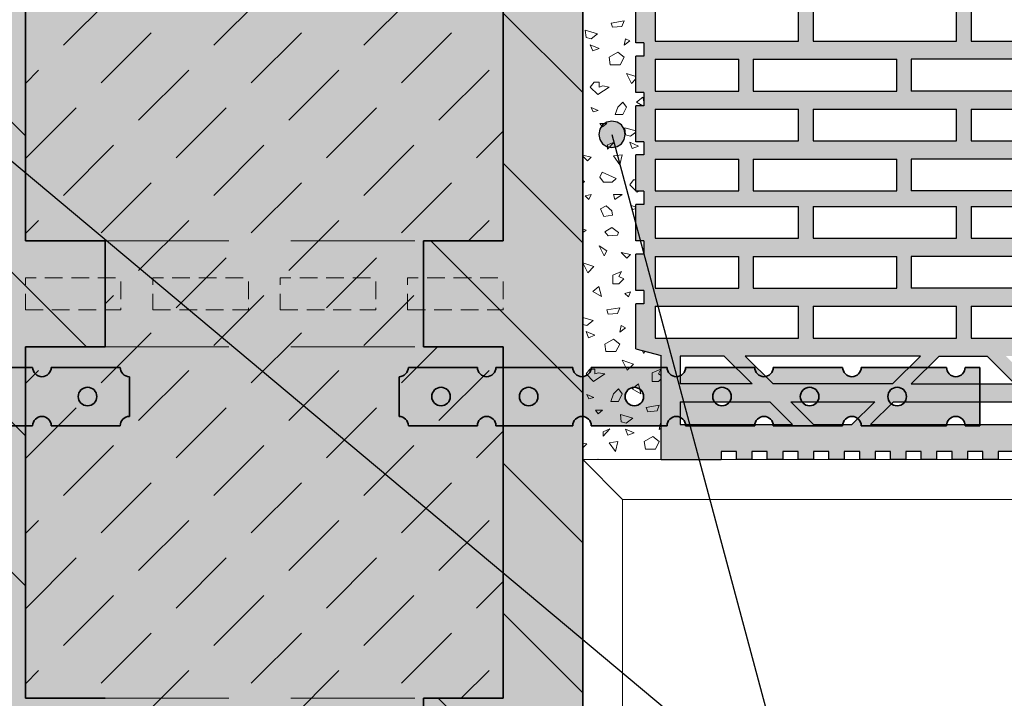
# Model space of a CAD drawing. Extents: x 25 to 254, y -291 to -9.
# Drawn here: x 104 to 141, y -170 to -144 of the extents above; entities that cross this region are included whole.
import ezdxf

# ---------------------------------------------------------------- set-up
doc = ezdxf.new("R2010")
doc.units = 0
doc.linetypes.add('DC_VERDECKT', pattern=[7, 4.669, -2.331])
doc.layers.add('Details 10', color=7, linetype='CONTINUOUS', lineweight=25)

# ---------------------------------------------------------------- blocks, each defined once
blk = doc.blocks.new('*U2')
at = {"layer": 'Details 10', "color": 7, "linetype": 'CONTINUOUS', "lineweight": 25}
for p, q in [((127, -144.79), (127, -143.423)), ((127.72, -143.53), (127.72, -144.73)), ((133.122, -144.73), (133.122, -143.53)), ((133.672, -143.53), (133.672, -144.73)), ((139.075, -144.73), (139.075, -143.53)), ((139.625, -143.53), (139.625, -144.73)), ((127.3, -144.79), (127, -144.79)), ((127.3, -144.79), (127.3, -145.29)), ((127.72, -144.73), (133.122, -144.73)), ((133.672, -144.73), (139.075, -144.73)), ((139.625, -144.73), (145.027, -144.73)), ((127, -146.66), (127, -145.29)), ((127.3, -145.29), (127, -145.29)), ((127.72, -145.41), (127.72, -146.61)), ((127.72, -145.41), (130.87, -145.41)), ((130.87, -146.61), (130.87, -145.41)), ((131.42, -145.41), (136.822, -145.41)), ((131.42, -145.41), (131.42, -146.61)), ((136.822, -146.61), (136.822, -145.41)), ((137.372, -145.41), (137.372, -146.61)), ((141.327, -145.41), (137.372, -145.41)), ((127.3, -146.66), (127, -146.66)), ((127.3, -146.66), (127.3, -147.16)), ((127.72, -146.61), (130.87, -146.61)), ((131.42, -146.61), (136.822, -146.61)), ((141.327, -146.61), (137.372, -146.61)), ((127, -148.518), (127, -147.16)), ((127.3, -147.16), (127, -147.16)), ((127.72, -147.29), (133.122, -147.29)), ((127.72, -147.29), (127.72, -148.49)), ((133.122, -148.49), (133.122, -147.29)), ((133.672, -147.29), (139.075, -147.29)), ((133.672, -147.29), (133.672, -148.49)), ((139.075, -148.49), (139.075, -147.29)), ((139.625, -147.29), (145.027, -147.29)), ((139.625, -147.29), (139.625, -148.49)), ((127.3, -148.518), (127, -148.518)), ((127.3, -148.518), (127.3, -149.018)), ((127.72, -148.49), (133.122, -148.49)), ((133.672, -148.49), (139.075, -148.49)), ((139.625, -148.49), (145.027, -148.49)), ((127, -150.388), (127, -149.018)), ((127.3, -149.018), (127, -149.018)), ((127.72, -149.17), (127.72, -150.37)), ((127.72, -149.17), (130.87, -149.17)), ((130.87, -150.37), (130.87, -149.17)), ((131.42, -149.17), (136.822, -149.17)), ((131.42, -149.17), (131.42, -150.37)), ((136.822, -150.37), (136.822, -149.17)), ((137.372, -149.17), (137.372, -150.37)), ((141.327, -149.17), (137.372, -149.17)), ((127.3, -150.388), (127, -150.388)), ((127.3, -150.388), (127.3, -150.888)), ((127.72, -150.37), (130.87, -150.37)), ((131.42, -150.37), (136.822, -150.37)), ((141.327, -150.37), (137.372, -150.37)), ((127, -152.255), (127, -150.888)), ((127.3, -150.888), (127, -150.888)), ((127.72, -150.96), (133.122, -150.96)), ((127.72, -150.96), (127.72, -152.16)), ((133.122, -152.16), (133.122, -150.96)), ((133.672, -150.96), (139.075, -150.96)), ((133.672, -150.96), (133.672, -152.16)), ((139.075, -152.16), (139.075, -150.96)), ((139.625, -150.96), (145.027, -150.96)), ((139.625, -150.96), (139.625, -152.16)), ((127.3, -152.255), (127, -152.255)), ((127.3, -152.255), (127.3, -152.755)), ((127.72, -152.16), (133.122, -152.16)), ((133.672, -152.16), (139.075, -152.16)), ((139.625, -152.16), (145.027, -152.16)), ((127, -154.125), (127, -152.755)), ((127.3, -152.755), (127, -152.755)), ((127.72, -152.84), (127.72, -154.04)), ((127.72, -152.84), (130.87, -152.84)), ((130.87, -154.04), (130.87, -152.84)), ((131.42, -152.84), (136.822, -152.84)), ((131.42, -152.84), (131.42, -154.04)), ((136.822, -154.04), (136.822, -152.84)), ((137.372, -152.84), (137.372, -154.04)), ((141.327, -152.84), (137.372, -152.84)), ((127.3, -154.125), (127, -154.125)), ((127.3, -154.125), (127.3, -154.625)), ((127.72, -154.04), (130.87, -154.04)), ((131.42, -154.04), (136.822, -154.04)), ((141.327, -154.04), (137.372, -154.04)), ((127, -156.323), (127, -154.625)), ((127.3, -154.625), (127, -154.625)), ((127.72, -154.72), (133.122, -154.72)), ((127.72, -154.72), (127.72, -155.92)), ((133.122, -155.92), (133.122, -154.72)), ((133.672, -154.72), (139.075, -154.72)), ((133.672, -154.72), (133.672, -155.92)), ((139.075, -155.92), (139.075, -154.72)), ((139.625, -154.72), (145.027, -154.72)), ((139.625, -154.72), (139.625, -155.92)), ((127.72, -155.92), (133.122, -155.92)), ((133.672, -155.92), (139.075, -155.92)), ((139.625, -155.92), (145.027, -155.92)), ((127, -156.323), (127.95, -156.578)), ((127.95, -160.5), (127.95, -156.578)), ((130.323, -156.6), (128.67, -156.6)), ((128.67, -156.6), (128.67, -157.65)), ((131.373, -157.65), (130.323, -156.6)), ((131.115, -156.6), (132.165, -157.65)), ((137.715, -156.6), (131.115, -156.6)), ((136.665, -157.65), (137.715, -156.6)), ((137.372, -157.65), (138.422, -156.6)), ((138.422, -156.6), (140.227, -156.6)), ((140.227, -156.6), (141.277, -157.65)), ((131.373, -157.65), (128.67, -157.65)), ((136.665, -157.65), (132.165, -157.65)), ((137.372, -157.65), (141.277, -157.65)), ((128.67, -158.32), (132.043, -158.32)), ((128.67, -158.32), (128.67, -159.18)), ((132.903, -159.18), (132.043, -158.32)), ((133.695, -159.18), (132.835, -158.32)), ((132.835, -158.32), (135.995, -158.32)), ((135.995, -158.32), (135.135, -159.18)), ((135.842, -159.18), (136.702, -158.32)), ((136.702, -158.32), (141.947, -158.32)), ((128.67, -159.18), (132.903, -159.18)), ((133.695, -159.18), (135.135, -159.18)), ((135.842, -159.18), (142.807, -159.18)), ((130.208, -160.2), (130.208, -160.5)), ((130.788, -160.2), (130.208, -160.2)), ((130.788, -160.5), (130.788, -160.2)), ((131.368, -160.2), (131.368, -160.5)), ((131.948, -160.2), (131.368, -160.2)), ((131.948, -160.5), (131.948, -160.2)), ((132.528, -160.2), (132.528, -160.5)), ((133.108, -160.2), (132.528, -160.2)), ((133.108, -160.5), (133.108, -160.2)), ((133.688, -160.2), (133.688, -160.5)), ((134.268, -160.2), (133.688, -160.2)), ((134.268, -160.5), (134.268, -160.2)), ((134.848, -160.2), (134.848, -160.5)), ((135.428, -160.2), (134.848, -160.2)), ((135.428, -160.5), (135.428, -160.2)), ((136.008, -160.2), (136.008, -160.5)), ((136.588, -160.2), (136.008, -160.2)), ((136.588, -160.5), (136.588, -160.2)), ((137.168, -160.2), (137.168, -160.5)), ((137.748, -160.2), (137.168, -160.2)), ((137.748, -160.5), (137.748, -160.2)), ((138.328, -160.2), (138.328, -160.5)), ((138.908, -160.2), (138.328, -160.2)), ((138.908, -160.5), (138.908, -160.2)), ((139.488, -160.2), (139.488, -160.5)), ((140.068, -160.2), (139.488, -160.2)), ((140.068, -160.5), (140.068, -160.2)), ((140.648, -160.2), (140.648, -160.5)), ((141.228, -160.2), (140.648, -160.2)), ((127.95, -160.5), (130.208, -160.5)), ((131.368, -160.5), (130.788, -160.5)), ((132.528, -160.5), (131.948, -160.5)), ((133.688, -160.5), (133.108, -160.5)), ((134.848, -160.5), (134.268, -160.5)), ((136.008, -160.5), (135.428, -160.5)), ((137.168, -160.5), (136.588, -160.5)), ((138.328, -160.5), (137.748, -160.5)), ((139.488, -160.5), (138.908, -160.5)), ((140.648, -160.5), (140.068, -160.5))]:
    blk.add_line(p, q, dxfattribs=at)
blk = doc.blocks.new('*U4')
at = {"layer": 'Details 10'}
blk.add_hatch(color=12, dxfattribs=at).paths.add_polyline_path([(126.598, -148.242), (126.56, -148.05), (126.452, -147.888), (126.289, -147.78), (126.098, -147.742), (125.907, -147.78), (125.745, -147.888), (125.636, -148.05), (125.598, -148.242), (125.636, -148.433), (125.745, -148.595), (125.907, -148.704), (126.098, -148.742), (126.289, -148.704), (126.452, -148.595), (126.56, -148.433)], flags=0)
at = {"layer": 'Details 10', "color": 12, "linetype": 'CONTINUOUS', "lineweight": 25}
blk.add_line((126.098, -148.242), (133, -174), dxfattribs=at)
at = {"layer": 'Details 10', "color": 12, "linetype": 'CONTINUOUS', "lineweight": 25, "flags": 128}
blk.add_lwpolyline([(126.598, -148.242), (126.56, -148.05), (126.452, -147.888), (126.289, -147.78), (126.098, -147.742), (125.907, -147.78), (125.745, -147.888), (125.636, -148.05), (125.598, -148.242), (125.636, -148.433), (125.745, -148.595), (125.907, -148.704), (126.098, -148.742), (126.289, -148.704), (126.452, -148.595), (126.56, -148.433), (126.598, -148.242)], dxfattribs=at)
blk = doc.blocks.new('*U5')
at = {"layer": 'Details 10', "color": 12, "linetype": 'CONTINUOUS', "lineweight": 25}
blk.add_line((100.332, -146.604), (133, -174), dxfattribs=at)
blk = doc.blocks.new('*U9')
at = {"layer": 'Details 10', "color": 7, "linetype": 'CONTINUOUS', "lineweight": 35}
for p, q in [((86.05, -157.025), (86.599, -157.025)), ((86.05, -157.025), (86.05, -159.225)), ((87.299, -157.025), (90.513, -157.025)), ((91.213, -157.025), (93.827, -157.025)), ((94.527, -157.025), (97.127, -157.025)), ((97.827, -157.025), (100.681, -157.025)), ((101.381, -157.025), (104.273, -157.025)), ((104.973, -157.025), (107.573, -157.025)), ((107.923, -157.375), (107.923, -158.875)), ((86.05, -159.225), (86.599, -159.225)), ((87.299, -159.225), (90.513, -159.225)), ((91.213, -159.225), (93.827, -159.225)), ((94.527, -159.225), (97.127, -159.225)), ((97.827, -159.225), (100.681, -159.225)), ((101.381, -159.225), (104.273, -159.225)), ((104.973, -159.225), (107.573, -159.225))]:
    blk.add_line(p, q, dxfattribs=at)
for centre in [(89.159, -158.125), (92.459, -158.125), (95.759, -158.125), (99.059, -158.125), (103.042, -158.125), (106.342, -158.125)]:
    blk.add_circle(centre, 0.35, dxfattribs=at)
for centre, start, end in [((86.949, -157.025), 180, 0), ((90.863, -157.025), 180, 0), ((94.177, -157.025), 180, 0), ((97.477, -157.025), 180, 0), ((101.031, -157.025), 180, 0), ((104.623, -157.025), 180, 0), ((107.923, -157.025), 180, 270), ((86.949, -159.225), 0, 180), ((90.863, -159.225), 0, 180), ((94.177, -159.225), 0, 180), ((97.477, -159.225), 0, 180), ((101.031, -159.225), 0, 180), ((104.623, -159.225), 0, 180), ((107.923, -159.225), 90, 180)]:
    blk.add_arc(centre, 0.35, start, end, dxfattribs=at)
blk = doc.blocks.new('*U13')
at = {"layer": 'Details 10', "color": 7, "linetype": 'CONTINUOUS', "lineweight": 35}
for p, q in [((118.427, -157.025), (121.027, -157.025)), ((121.727, -157.025), (124.619, -157.025)), ((125.319, -157.025), (128.173, -157.025)), ((128.873, -157.025), (131.473, -157.025)), ((132.173, -157.025), (134.787, -157.025)), ((135.487, -157.025), (138.701, -157.025)), ((139.401, -157.025), (139.95, -157.025)), ((139.95, -159.225), (139.95, -157.025)), ((118.077, -158.875), (118.077, -157.375)), ((118.427, -159.225), (121.027, -159.225)), ((121.727, -159.225), (124.619, -159.225)), ((125.319, -159.225), (128.173, -159.225)), ((128.873, -159.225), (131.473, -159.225)), ((132.173, -159.225), (134.787, -159.225)), ((135.487, -159.225), (138.701, -159.225)), ((139.401, -159.225), (139.95, -159.225))]:
    blk.add_line(p, q, dxfattribs=at)
for centre in [(119.658, -158.125), (122.958, -158.125), (126.941, -158.125), (130.241, -158.125), (133.541, -158.125), (136.841, -158.125)]:
    blk.add_circle(centre, 0.35, dxfattribs=at)
for centre, start, end in [((118.077, -157.025), 270, 0), ((121.377, -157.025), 180, 0), ((124.969, -157.025), 180, 0), ((128.523, -157.025), 180, 0), ((131.823, -157.025), 180, 0), ((135.137, -157.025), 180, 0), ((139.051, -157.025), 180, 0), ((118.077, -159.225), 0, 90), ((121.377, -159.225), 0, 180), ((124.969, -159.225), 0, 180), ((128.523, -159.225), 0, 180), ((131.823, -159.225), 0, 180), ((135.137, -159.225), 0, 180), ((139.051, -159.225), 0, 180)]:
    blk.add_arc(centre, 0.35, start, end, dxfattribs=at)

msp = doc.modelspace()

# ---------------------------------------------------------------- hatches: boundary and pattern name
at = {"layer": 'Details 10'}
h = msp.add_hatch(color=30, dxfattribs=at)
h.paths.add_polyline_path([(127.95, -124), (127.95, -127.924), (127, -128.178), (127, -129.86), (127.3, -129.86), (127.3, -130.36), (127, -130.36), (127, -131.73), (127.3, -131.73), (127.3, -132.23), (127, -132.23), (127, -133.588), (127.3, -133.588), (127.3, -134.088), (127, -134.088), (127, -135.458), (127.3, -135.458), (127.3, -135.958), (127, -135.958), (127, -137.325), (127.3, -137.325), (127.3, -137.825), (127, -137.825), (127, -139.195), (127.3, -139.195), (127.3, -139.695), (127, -139.695), (127, -141.053), (127.3, -141.053), (127.3, -141.553), (127, -141.553), (127, -142.923), (127.3, -142.923), (127.3, -143.423), (127, -143.423), (127, -144.79), (127.3, -144.79), (127.3, -145.29), (127, -145.29), (127, -146.66), (127.3, -146.66), (127.3, -147.16), (127, -147.16), (127, -148.518), (127.3, -148.518), (127.3, -149.018), (127, -149.018), (127, -150.388), (127.3, -150.388), (127.3, -150.888), (127, -150.888), (127, -152.255), (127.3, -152.255), (127.3, -152.755), (127, -152.755), (127, -154.125), (127.3, -154.125), (127.3, -154.625), (127, -154.625), (127, -156.323), (127.95, -156.578), (127.95, -160.5), (130.208, -160.5), (130.208, -160.2), (130.788, -160.2), (130.788, -160.5), (131.368, -160.5), (131.368, -160.2), (131.948, -160.2), (131.948, -160.5), (132.528, -160.5), (132.528, -160.2), (133.108, -160.2), (133.108, -160.5), (133.688, -160.5), (133.688, -160.2), (134.268, -160.2), (134.268, -160.5), (134.848, -160.5), (134.848, -160.2), (135.428, -160.2), (135.428, -160.5), (136.008, -160.5), (136.008, -160.2), (136.588, -160.2), (136.588, -160.5), (137.168, -160.5), (137.168, -160.2), (137.748, -160.2), (137.748, -160.5), (138.328, -160.5), (138.328, -160.2), (138.908, -160.2), (138.908, -160.5), (139.488, -160.5), (139.488, -160.2), (140.068, -160.2), (140.068, -160.5), (140.648, -160.5), (140.648, -160.2), (141.228, -160.2), (141.228, -160.5), (141.808, -160.5), (141.808, -160.2), (142.388, -160.2), (142.388, -160.5), (142.968, -160.5), (142.968, -160.2), (143.548, -160.2), (143.548, -160.5), (144.128, -160.5), (144.128, -160.2), (144.708, -160.2), (144.708, -160.5), (145.288, -160.5), (145.288, -160.2), (145.868, -160.2), (145.868, -160.5), (146.448, -160.5), (146.448, -160.2), (147.028, -160.2), (147.028, -160.5), (147.608, -160.5), (147.608, -160.2), (148.188, -160.2), (148.188, -160.5), (148.768, -160.5), (148.768, -160.2), (149.348, -160.2), (149.348, -160.5), (149.928, -160.5), (149.928, -160.2), (150.508, -160.2), (150.508, -160.5), (152.65, -160.5), (152.65, -157.429), (151.7, -157.173), (151.7, -154.625), (151.4, -154.625), (151.4, -154.125), (151.7, -154.125), (151.7, -152.755), (151.4, -152.755), (151.4, -152.255), (151.7, -152.255), (151.7, -150.888), (151.4, -150.888), (151.4, -150.388), (151.7, -150.388), (151.7, -149.018), (151.4, -149.018), (151.4, -148.518), (151.7, -148.518), (151.7, -147.16), (151.4, -147.16), (151.4, -146.66), (151.7, -146.66), (151.7, -145.29), (151.4, -145.29), (151.4, -144.79), (151.7, -144.79), (151.7, -143.423), (151.4, -143.423), (151.4, -142.923), (151.7, -142.923), (151.7, -141.553), (151.4, -141.553), (151.4, -141.053), (151.7, -141.053), (151.7, -139.695), (151.4, -139.695), (151.4, -139.195), (151.7, -139.195), (151.7, -137.825), (151.4, -137.825), (151.4, -137.325), (151.7, -137.325), (151.7, -135.958), (151.4, -135.958), (151.4, -135.458), (151.7, -135.458), (151.7, -134.088), (151.4, -134.088), (151.4, -133.588), (151.7, -133.588), (151.7, -132.23), (151.4, -132.23), (151.4, -131.73), (151.7, -131.73), (151.7, -130.36), (151.4, -130.36), (151.4, -129.86), (151.7, -129.86), (151.7, -127.329), (152.65, -127.074), (152.65, -124), (150.508, -124), (150.508, -124.3), (149.928, -124.3), (149.928, -124), (149.348, -124), (149.348, -124.3), (148.768, -124.3), (148.768, -124), (148.188, -124), (148.188, -124.3), (147.608, -124.3), (147.608, -124), (147.028, -124), (147.028, -124.3), (146.448, -124.3), (146.448, -124), (145.868, -124), (145.868, -124.3), (145.288, -124.3), (145.288, -124), (144.708, -124), (144.708, -124.3), (144.128, -124.3), (144.128, -124), (143.548, -124), (143.548, -124.3), (142.968, -124.3), (142.968, -124), (142.388, -124), (142.388, -124.3), (141.808, -124.3), (141.808, -124), (141.228, -124), (141.228, -124.3), (140.648, -124.3), (140.648, -124), (140.068, -124), (140.068, -124.3), (139.488, -124.3), (139.488, -124), (138.908, -124), (138.908, -124.3), (138.328, -124.3), (138.328, -124), (137.748, -124), (137.748, -124.3), (137.168, -124.3), (137.168, -124), (136.588, -124), (136.588, -124.3), (136.008, -124.3), (136.008, -124), (135.428, -124), (135.428, -124.3), (134.848, -124.3), (134.848, -124), (134.268, -124), (134.268, -124.3), (133.688, -124.3), (133.688, -124), (133.108, -124), (133.108, -124.3), (132.528, -124.3), (132.528, -124), (131.948, -124), (131.948, -124.3), (131.368, -124.3), (131.368, -124), (130.788, -124), (130.788, -124.3), (130.208, -124.3), (130.208, -124)], flags=0)
h.paths.add_polyline_path([(147.83, -141.65), (150.98, -141.65), (150.98, -142.85), (147.83, -142.85)], flags=16)
h.paths.add_polyline_path([(146.607, -158.32), (150.98, -158.32), (150.98, -159.18), (145.747, -159.18)], flags=16)
h.paths.add_polyline_path([(150.98, -125.32), (150.98, -126.18), (146.607, -126.18), (145.747, -125.32)], flags=16)
h.paths.add_polyline_path([(150.98, -132.34), (150.98, -133.54), (145.577, -133.54), (145.577, -132.34)], flags=16)
h.paths.add_polyline_path([(150.98, -156.6), (150.98, -157.65), (147.277, -157.65), (148.327, -156.6)], flags=16)
h.paths.add_polyline_path([(145.577, -154.72), (150.98, -154.72), (150.98, -155.92), (145.577, -155.92)], flags=16)
h.paths.add_polyline_path([(147.83, -152.84), (150.98, -152.84), (150.98, -154.04), (147.83, -154.04)], flags=16)
h.paths.add_polyline_path([(145.577, -150.96), (150.98, -150.96), (150.98, -152.16), (145.577, -152.16)], flags=16)
h.paths.add_polyline_path([(145.577, -147.29), (150.98, -147.29), (150.98, -148.49), (145.577, -148.49)], flags=16)
h.paths.add_polyline_path([(147.83, -145.41), (150.98, -145.41), (150.98, -146.61), (147.83, -146.61)], flags=16)
h.paths.add_polyline_path([(145.577, -143.53), (150.98, -143.53), (150.98, -144.73), (145.577, -144.73)], flags=16)
h.paths.add_polyline_path([(147.83, -149.17), (150.98, -149.17), (150.98, -150.37), (147.83, -150.37)], flags=16)
h.paths.add_polyline_path([(145.577, -136.01), (150.98, -136.01), (150.98, -137.21), (145.577, -137.21)], flags=16)
h.paths.add_polyline_path([(147.83, -137.89), (150.98, -137.89), (150.98, -139.09), (147.83, -139.09)], flags=16)
h.paths.add_polyline_path([(145.577, -139.77), (150.98, -139.77), (150.98, -140.97), (145.577, -140.97)], flags=16)
h.paths.add_polyline_path([(147.83, -134.13), (150.98, -134.13), (150.98, -135.33), (147.83, -135.33)], flags=16)
h.paths.add_polyline_path([(147.277, -126.85), (150.98, -126.85), (150.98, -127.9), (148.327, -127.9)], flags=16)
h.paths.add_polyline_path([(145.577, -128.58), (150.98, -128.58), (150.98, -129.78), (145.577, -129.78)], flags=16)
h.paths.add_polyline_path([(147.83, -130.46), (150.98, -130.46), (150.98, -131.66), (147.83, -131.66)], flags=16)
h.paths.add_polyline_path([(146.485, -126.85), (147.535, -127.9), (140.935, -127.9), (141.985, -126.85)], flags=16)
h.paths.add_polyline_path([(140.935, -156.6), (147.535, -156.6), (146.485, -157.65), (141.985, -157.65)], flags=16)
h.paths.add_polyline_path([(147.28, -152.84), (147.28, -154.04), (141.877, -154.04), (141.877, -152.84)], flags=16)
h.paths.add_polyline_path([(147.28, -141.65), (147.28, -142.85), (141.877, -142.85), (141.877, -141.65)], flags=16)
h.paths.add_polyline_path([(147.28, -145.41), (147.28, -146.61), (141.877, -146.61), (141.877, -145.41)], flags=16)
h.paths.add_polyline_path([(147.28, -149.17), (147.28, -150.37), (141.877, -150.37), (141.877, -149.17)], flags=16)
h.paths.add_polyline_path([(141.877, -137.89), (147.28, -137.89), (147.28, -139.09), (141.877, -139.09)], flags=16)
h.paths.add_polyline_path([(141.877, -134.13), (147.28, -134.13), (147.28, -135.33), (141.877, -135.33)], flags=16)
h.paths.add_polyline_path([(141.877, -130.46), (147.28, -130.46), (147.28, -131.66), (141.877, -131.66)], flags=16)
h.paths.add_polyline_path([(142.655, -158.32), (145.815, -158.32), (144.955, -159.18), (143.515, -159.18)], flags=16)
h.paths.add_polyline_path([(144.955, -125.32), (145.815, -126.18), (142.655, -126.18), (143.515, -125.32)], flags=16)
h.paths.add_polyline_path([(145.027, -132.34), (145.027, -133.54), (139.625, -133.54), (139.625, -132.34)], flags=16)
h.paths.add_polyline_path([(139.625, -154.72), (145.027, -154.72), (145.027, -155.92), (139.625, -155.92)], flags=16)
h.paths.add_polyline_path([(139.625, -150.96), (145.027, -150.96), (145.027, -152.16), (139.625, -152.16)], flags=16)
h.paths.add_polyline_path([(139.625, -147.29), (145.027, -147.29), (145.027, -148.49), (139.625, -148.49)], flags=16)
h.paths.add_polyline_path([(139.625, -143.53), (145.027, -143.53), (145.027, -144.73), (139.625, -144.73)], flags=16)
h.paths.add_polyline_path([(139.625, -136.01), (145.027, -136.01), (145.027, -137.21), (139.625, -137.21)], flags=16)
h.paths.add_polyline_path([(139.625, -139.77), (145.027, -139.77), (145.027, -140.97), (139.625, -140.97)], flags=16)
h.paths.add_polyline_path([(139.625, -128.58), (145.027, -128.58), (145.027, -129.78), (139.625, -129.78)], flags=16)
h.paths.add_polyline_path([(141.947, -158.32), (142.807, -159.18), (135.842, -159.18), (136.702, -158.32)], flags=16)
h.paths.add_polyline_path([(135.842, -125.32), (142.807, -125.32), (141.947, -126.18), (136.702, -126.18)], flags=16)
h.paths.add_polyline_path([(141.327, -141.65), (141.327, -142.85), (137.372, -142.85), (137.372, -141.65)], flags=16)
h.paths.add_polyline_path([(141.327, -152.84), (141.327, -154.04), (137.372, -154.04), (137.372, -152.84)], flags=16)
h.paths.add_polyline_path([(141.327, -145.41), (141.327, -146.61), (137.372, -146.61), (137.372, -145.41)], flags=16)
h.paths.add_polyline_path([(141.327, -149.17), (141.327, -150.37), (137.372, -150.37), (137.372, -149.17)], flags=16)
h.paths.add_polyline_path([(137.372, -137.89), (141.327, -137.89), (141.327, -139.09), (137.372, -139.09)], flags=16)
h.paths.add_polyline_path([(137.372, -134.13), (141.327, -134.13), (141.327, -135.33), (137.372, -135.33)], flags=16)
h.paths.add_polyline_path([(137.372, -130.46), (141.327, -130.46), (141.327, -131.66), (137.372, -131.66)], flags=16)
h.paths.add_polyline_path([(140.227, -156.6), (141.277, -157.65), (137.372, -157.65), (138.422, -156.6)], flags=16)
h.paths.add_polyline_path([(137.372, -126.85), (141.277, -126.85), (140.227, -127.9), (138.422, -127.9)], flags=16)
h.paths.add_polyline_path([(139.075, -132.34), (139.075, -133.54), (133.672, -133.54), (133.672, -132.34)], flags=16)
h.paths.add_polyline_path([(133.672, -154.72), (139.075, -154.72), (139.075, -155.92), (133.672, -155.92)], flags=16)
h.paths.add_polyline_path([(133.672, -150.96), (139.075, -150.96), (139.075, -152.16), (133.672, -152.16)], flags=16)
h.paths.add_polyline_path([(133.672, -147.29), (139.075, -147.29), (139.075, -148.49), (133.672, -148.49)], flags=16)
h.paths.add_polyline_path([(133.672, -143.53), (139.075, -143.53), (139.075, -144.73), (133.672, -144.73)], flags=16)
h.paths.add_polyline_path([(133.672, -136.01), (139.075, -136.01), (139.075, -137.21), (133.672, -137.21)], flags=16)
h.paths.add_polyline_path([(133.672, -139.77), (139.075, -139.77), (139.075, -140.97), (133.672, -140.97)], flags=16)
h.paths.add_polyline_path([(133.672, -128.58), (139.075, -128.58), (139.075, -129.78), (133.672, -129.78)], flags=16)
h.paths.add_polyline_path([(131.115, -156.6), (137.715, -156.6), (136.665, -157.65), (132.165, -157.65)], flags=16)
h.paths.add_polyline_path([(136.665, -126.85), (137.715, -127.9), (131.115, -127.9), (132.165, -126.85)], flags=16)
h.paths.add_polyline_path([(131.42, -152.84), (136.822, -152.84), (136.822, -154.04), (131.42, -154.04)], flags=16)
h.paths.add_polyline_path([(131.42, -141.65), (136.822, -141.65), (136.822, -142.85), (131.42, -142.85)], flags=16)
h.paths.add_polyline_path([(131.42, -145.41), (136.822, -145.41), (136.822, -146.61), (131.42, -146.61)], flags=16)
h.paths.add_polyline_path([(131.42, -149.17), (136.822, -149.17), (136.822, -150.37), (131.42, -150.37)], flags=16)
h.paths.add_polyline_path([(131.42, -137.89), (136.822, -137.89), (136.822, -139.09), (131.42, -139.09)], flags=16)
h.paths.add_polyline_path([(131.42, -134.13), (136.822, -134.13), (136.822, -135.33), (131.42, -135.33)], flags=16)
h.paths.add_polyline_path([(131.42, -130.46), (136.822, -130.46), (136.822, -131.66), (131.42, -131.66)], flags=16)
h.paths.add_polyline_path([(132.835, -158.32), (135.995, -158.32), (135.135, -159.18), (133.695, -159.18)], flags=16)
h.paths.add_polyline_path([(135.135, -125.32), (135.995, -126.18), (132.835, -126.18), (133.695, -125.32)], flags=16)
h.paths.add_polyline_path([(133.122, -132.34), (133.122, -133.54), (127.72, -133.54), (127.72, -132.34)], flags=16)
h.paths.add_polyline_path([(127.72, -154.72), (133.122, -154.72), (133.122, -155.92), (127.72, -155.92)], flags=16)
h.paths.add_polyline_path([(127.72, -150.96), (133.122, -150.96), (133.122, -152.16), (127.72, -152.16)], flags=16)
h.paths.add_polyline_path([(127.72, -147.29), (133.122, -147.29), (133.122, -148.49), (127.72, -148.49)], flags=16)
h.paths.add_polyline_path([(127.72, -143.53), (133.122, -143.53), (133.122, -144.73), (127.72, -144.73)], flags=16)
h.paths.add_polyline_path([(127.72, -136.01), (133.122, -136.01), (133.122, -137.21), (127.72, -137.21)], flags=16)
h.paths.add_polyline_path([(127.72, -139.77), (133.122, -139.77), (133.122, -140.97), (127.72, -140.97)], flags=16)
h.paths.add_polyline_path([(127.72, -128.58), (133.122, -128.58), (133.122, -129.78), (127.72, -129.78)], flags=16)
h.paths.add_polyline_path([(132.043, -158.32), (132.903, -159.18), (128.67, -159.18), (128.67, -158.32)], flags=16)
h.paths.add_polyline_path([(128.67, -125.32), (132.903, -125.32), (132.043, -126.18), (128.67, -126.18)], flags=16)
h.paths.add_polyline_path([(130.323, -156.6), (131.373, -157.65), (128.67, -157.65), (128.67, -156.6)], flags=16)
h.paths.add_polyline_path([(128.67, -126.85), (131.373, -126.85), (130.323, -127.9), (128.67, -127.9)], flags=16)
h.paths.add_polyline_path([(130.87, -141.65), (130.87, -142.85), (127.72, -142.85), (127.72, -141.65)], flags=16)
h.paths.add_polyline_path([(130.87, -152.84), (130.87, -154.04), (127.72, -154.04), (127.72, -152.84)], flags=16)
h.paths.add_polyline_path([(130.87, -145.41), (130.87, -146.61), (127.72, -146.61), (127.72, -145.41)], flags=16)
h.paths.add_polyline_path([(130.87, -149.17), (130.87, -150.37), (127.72, -150.37), (127.72, -149.17)], flags=16)
h.paths.add_polyline_path([(127.72, -137.89), (130.87, -137.89), (130.87, -139.09), (127.72, -139.09)], flags=16)
h.paths.add_polyline_path([(127.72, -134.13), (130.87, -134.13), (130.87, -135.33), (127.72, -135.33)], flags=16)
h.paths.add_polyline_path([(127.72, -130.46), (130.87, -130.46), (130.87, -131.66), (127.72, -131.66)], flags=16)
for color, points in [(30, [(104, -139), (104, -152.25), (107, -152.25), (107, -153.65), (107, -153.65), (107, -154.85), (107, -154.85), (107, -156.25), (104, -156.25), (104, -169.5), (107, -169.5), (107, -172.5), (104, -172.5), (103.786, -173.3), (101.8, -173.3), (101, -172.5), (101, -136), (125, -136), (125, -172.5), (122, -172.5), (121.786, -173.3), (119.714, -173.3), (119.5, -172.5), (119, -172.5), (119, -169.5), (122, -169.5), (122, -156.25), (119, -156.25), (119, -154.85), (119, -154.85), (119, -153.65), (119, -153.65), (119, -152.25), (122, -152.25), (122, -139)]), (254, [(104, -139), (122, -139), (122, -152.25), (119, -152.25), (119, -156.25), (122, -156.25), (122, -169.5), (119, -169.5), (119, -175.8), (122, -175.8), (122, -206.3), (119, -206.3), (119, -212), (107, -212), (107, -206.3), (104, -206.3), (104, -193.05), (107, -193.05), (107, -189.05), (104, -189.05), (104, -175.8), (107, -175.8), (107, -169.5), (104, -169.5), (104, -156.25), (107, -156.25), (107, -152.25), (104, -152.25)])]:
    msp.add_hatch(color=color, dxfattribs=at).paths.add_polyline_path(points, flags=0)
at = {"layer": 'Details 10', "lineweight": 18}
h = msp.add_hatch(dxfattribs=at)
h.set_pattern_fill('SCHRAFFUR', angle=135, style=0, pattern_type=0)
h.set_pattern_definition([(135, (16.0936, -83.0215), (-2.82843, -2.82843), [])])
h.paths.add_polyline_path([(104, -139), (104, -152.25), (107, -152.25), (107, -153.65), (107, -153.65), (107, -154.85), (107, -154.85), (107, -156.25), (104, -156.25), (104, -169.5), (107, -169.5), (107, -172.5), (104, -172.5), (103.786, -173.3), (101.8, -173.3), (101, -172.5), (101, -136), (125, -136), (125, -172.5), (122, -172.5), (121.786, -173.3), (119.714, -173.3), (119.5, -172.5), (119, -172.5), (119, -169.5), (122, -169.5), (122, -156.25), (119, -156.25), (119, -154.85), (119, -154.85), (119, -153.65), (119, -153.65), (119, -152.25), (122, -152.25), (122, -139)], flags=0)
at = {"layer": 'Details 10', "lineweight": 9}
h = msp.add_hatch(dxfattribs=at)
h.set_pattern_fill('SCHRAFFUR', angle=45, style=0, pattern_type=0)
h.set_pattern_definition([(45, (-177.4064, -258.0215), (-1.414214, 1.414214), [2.668, -1.332])])
h.paths.add_polyline_path([(104, -139), (122, -139), (122, -152.25), (119, -152.25), (119, -156.25), (122, -156.25), (122, -169.5), (119, -169.5), (119, -175.8), (122, -175.8), (122, -206.3), (119, -206.3), (119, -212), (107, -212), (107, -206.3), (104, -206.3), (104, -193.05), (107, -193.05), (107, -189.05), (104, -189.05), (104, -175.8), (107, -175.8), (107, -169.5), (104, -169.5), (104, -156.25), (107, -156.25), (107, -152.25), (104, -152.25)], flags=0)
at = {"layer": 'Details 10'}
h = msp.add_hatch(color=7, dxfattribs=at)
edge = h.paths.add_edge_path(flags=0)
edge.add_line((107.923, -157.375), (107.923, -158.875))
edge.add_arc((107.923, -159.225), 0.35, 90, 180)
edge.add_line((107.573, -159.225), (104.973, -159.225))
edge.add_arc((104.623, -159.225), 0.35, 0, 180)
edge.add_line((104.273, -159.225), (101.381, -159.225))
edge.add_arc((101.031, -159.225), 0.35, 0, 180)
edge.add_line((100.681, -159.225), (97.827, -159.225))
edge.add_arc((97.477, -159.225), 0.35, 0, 180)
edge.add_line((97.127, -159.225), (94.527, -159.225))
edge.add_arc((94.177, -159.225), 0.35, 0, 180)
edge.add_line((93.827, -159.225), (91.213, -159.225))
edge.add_arc((90.863, -159.225), 0.35, 0, 180)
edge.add_line((90.513, -159.225), (87.299, -159.225))
edge.add_arc((86.949, -159.225), 0.35, 0, 180)
edge.add_line((86.599, -159.225), (86.05, -159.225))
edge.add_line((86.05, -159.225), (86.05, -157.025))
edge.add_line((86.05, -157.025), (86.599, -157.025))
edge.add_arc((86.949, -157.025), 0.35, 180, 360)
edge.add_line((87.299, -157.025), (90.513, -157.025))
edge.add_arc((90.863, -157.025), 0.35, 180, 360)
edge.add_line((91.213, -157.025), (93.827, -157.025))
edge.add_arc((94.177, -157.025), 0.35, 180, 360)
edge.add_line((94.527, -157.025), (97.127, -157.025))
edge.add_arc((97.477, -157.025), 0.35, 180, 360)
edge.add_line((97.827, -157.025), (100.681, -157.025))
edge.add_arc((101.031, -157.025), 0.35, 180, 360)
edge.add_line((101.381, -157.025), (104.273, -157.025))
edge.add_arc((104.623, -157.025), 0.35, 180, 360)
edge.add_line((104.973, -157.025), (107.573, -157.025))
edge.add_arc((107.923, -157.025), 0.35, 180, 270)
edge = h.paths.add_edge_path(flags=16)
edge.add_arc((89.159, -158.125), 0.35, 46.1235, 226.1235, ccw=False)
edge.add_arc((89.159, -158.125), 0.35, -133.8765, 46.1235, ccw=False)
edge = h.paths.add_edge_path(flags=16)
edge.add_arc((92.459, -158.125), 0.35, 46.1235, 226.1235, ccw=False)
edge.add_arc((92.459, -158.125), 0.35, -133.8766, 46.1234, ccw=False)
edge = h.paths.add_edge_path(flags=16)
edge.add_arc((95.759, -158.125), 0.35, 46.1234, 226.1234, ccw=False)
edge.add_arc((95.759, -158.125), 0.35, -133.8765, 46.1235, ccw=False)
edge = h.paths.add_edge_path(flags=16)
edge.add_arc((99.059, -158.125), 0.35, 46.1235, 226.1235, ccw=False)
edge.add_arc((99.059, -158.125), 0.35, -133.8765, 46.1235, ccw=False)
edge = h.paths.add_edge_path(flags=16)
edge.add_arc((103.042, -158.125), 0.35, 46.1235, 226.1235, ccw=False)
edge.add_arc((103.042, -158.125), 0.35, -133.8765, 46.1235, ccw=False)
edge = h.paths.add_edge_path(flags=16)
edge.add_arc((106.342, -158.125), 0.35, 46.1234, 226.1234, ccw=False)
edge.add_arc((106.342, -158.125), 0.35, -133.8766, 46.1234, ccw=False)
h = msp.add_hatch(color=7, dxfattribs=at)
edge = h.paths.add_edge_path(flags=0)
edge.add_line((118.077, -157.375), (118.077, -158.875))
edge.add_arc((118.077, -159.225), 0.35, 0, 90, ccw=False)
edge.add_line((118.427, -159.225), (121.027, -159.225))
edge.add_arc((121.377, -159.225), 0.35, 0, 180, ccw=False)
edge.add_line((121.727, -159.225), (124.619, -159.225))
edge.add_arc((124.969, -159.225), 0.35, 0, 180, ccw=False)
edge.add_line((125.319, -159.225), (128.173, -159.225))
edge.add_arc((128.523, -159.225), 0.35, 0, 180, ccw=False)
edge.add_line((128.873, -159.225), (131.473, -159.225))
edge.add_arc((131.823, -159.225), 0.35, 0, 180, ccw=False)
edge.add_line((132.173, -159.225), (134.787, -159.225))
edge.add_arc((135.137, -159.225), 0.35, 0, 180, ccw=False)
edge.add_line((135.487, -159.225), (138.701, -159.225))
edge.add_arc((139.051, -159.225), 0.35, 0, 180, ccw=False)
edge.add_line((139.401, -159.225), (139.95, -159.225))
edge.add_line((139.95, -159.225), (139.95, -157.025))
edge.add_line((139.95, -157.025), (139.401, -157.025))
edge.add_arc((139.051, -157.025), 0.35, 180, 360, ccw=False)
edge.add_line((138.701, -157.025), (135.487, -157.025))
edge.add_arc((135.137, -157.025), 0.35, 180, 360, ccw=False)
edge.add_line((134.787, -157.025), (132.173, -157.025))
edge.add_arc((131.823, -157.025), 0.35, 180, 360, ccw=False)
edge.add_line((131.473, -157.025), (128.873, -157.025))
edge.add_arc((128.523, -157.025), 0.35, 180, 360, ccw=False)
edge.add_line((128.173, -157.025), (125.319, -157.025))
edge.add_arc((124.969, -157.025), 0.35, 180, 360, ccw=False)
edge.add_line((124.619, -157.025), (121.727, -157.025))
edge.add_arc((121.377, -157.025), 0.35, 180, 360, ccw=False)
edge.add_line((121.027, -157.025), (118.427, -157.025))
edge.add_arc((118.077, -157.025), 0.35, 270, 360, ccw=False)
edge = h.paths.add_edge_path(flags=16)
edge.add_arc((136.841, -158.125), 0.35, 313.8765, 493.8765)
edge.add_arc((136.841, -158.125), 0.35, 133.8765, 313.8765)
edge = h.paths.add_edge_path(flags=16)
edge.add_arc((133.541, -158.125), 0.35, 313.8765, 493.8765)
edge.add_arc((133.541, -158.125), 0.35, 133.8766, 313.8766)
edge = h.paths.add_edge_path(flags=16)
edge.add_arc((130.241, -158.125), 0.35, 313.8765, 493.8765)
edge.add_arc((130.241, -158.125), 0.35, 133.8766, 313.8766)
edge = h.paths.add_edge_path(flags=16)
edge.add_arc((126.941, -158.125), 0.35, 313.8765, 493.8765)
edge.add_arc((126.941, -158.125), 0.35, 133.8765, 313.8765)
edge = h.paths.add_edge_path(flags=16)
edge.add_arc((122.958, -158.125), 0.35, 313.8765, 493.8765)
edge.add_arc((122.958, -158.125), 0.35, 133.8765, 313.8765)
edge = h.paths.add_edge_path(flags=16)
edge.add_arc((119.658, -158.125), 0.35, 313.8766, 493.8766)
edge.add_arc((119.658, -158.125), 0.35, 133.8766, 313.8766)

# ---------------------------------------------------------------- linework, layer by layer
at = {"layer": 'Details 10', "color": 7, "linetype": 'CONTINUOUS', "lineweight": 35}
for p, q in [((125, -172.5), (125, -136)), ((104, -152.25), (104, -139)), ((122, -152.25), (122, -139)), ((107, -152.25), (104, -152.25)), ((107, -152.25), (107, -156.25)), ((119, -156.25), (119, -152.25)), ((119, -152.25), (122, -152.25)), ((104, -156.25), (104, -169.5)), ((107, -156.25), (104, -156.25)), ((122, -156.25), (119, -156.25)), ((122, -169.5), (122, -156.25)), ((104, -169.5), (107, -169.5)), ((119, -169.5), (122, -169.5)), ((119, -169.5), (119, -172.5))]:
    msp.add_line(p, q, dxfattribs=at)
at = {"layer": 'Details 10', "color": 7, "linetype": 'CONTINUOUS', "lineweight": 9}
for p, q in [((126.066, -144.044), (126.553, -143.963)), ((126.12, -144.206), (126.066, -144.044)), ((126.12, -144.206), (126.472, -144.179)), ((126.472, -144.179), (126.553, -143.963)), ((125.12, -144.584), (125.093, -144.314)), ((125.093, -144.314), (125.553, -144.449)), ((125.12, -144.584), (125.309, -144.638)), ((125.309, -144.638), (125.553, -144.449)), ((126.553, -144.882), (126.607, -144.638)), ((126.607, -144.638), (126.769, -144.719)), ((125.375, -145.097), (125.281, -144.862)), ((125.281, -144.862), (125.61, -145.003)), ((125.375, -145.097), (125.61, -145.003)), ((126.553, -144.882), (126.769, -144.719)), ((125.986, -145.333), (126.315, -145.144)), ((126.033, -145.615), (125.986, -145.333)), ((126.315, -145.144), (126.551, -145.333)), ((126.409, -145.615), (126.551, -145.333)), ((126.033, -145.615), (126.409, -145.615)), ((126.833, -146.32), (126.645, -145.944)), ((126.645, -145.944), (127, -146.062)), ((125.281, -146.461), (125.422, -146.273)), ((125.563, -146.743), (125.281, -146.461)), ((125.422, -146.273), (125.61, -146.273)), ((125.563, -146.743), (125.986, -146.461)), ((125.61, -146.461), (125.61, -146.273)), ((125.61, -146.461), (125.751, -146.414)), ((125.751, -146.414), (125.986, -146.461)), ((126.833, -146.32), (127, -146.153)), ((127.021, -147.026), (127.256, -146.838)), ((127.3, -147.013), (127.256, -146.838)), ((125.39, -147.396), (125.309, -147.233)), ((125.309, -147.233), (125.58, -147.341)), ((126.221, -147.496), (126.315, -147.214)), ((126.315, -147.214), (126.504, -147.026)), ((126.645, -147.214), (126.504, -147.026)), ((126.504, -147.496), (126.645, -147.214)), ((127.021, -147.026), (127.256, -147.16)), ((125.39, -147.396), (125.58, -147.341)), ((126.221, -147.496), (126.504, -147.496)), ((125.742, -147.963), (125.634, -147.828)), ((125.634, -147.828), (125.904, -147.828)), ((125.742, -147.963), (125.904, -147.828)), ((126.607, -148.261), (126.58, -147.99)), ((126.58, -147.99), (127, -148.114)), ((126.607, -148.261), (126.796, -148.315)), ((126.796, -148.315), (127, -148.156)), ((125.931, -148.801), (126.174, -148.531)), ((125.931, -148.639), (126.174, -148.531)), ((125.931, -148.801), (125.931, -148.639)), ((126.862, -148.774), (126.767, -148.539)), ((126.767, -148.539), (127.097, -148.68)), ((126.862, -148.774), (127.097, -148.68)), ((125, -149.027), (125.309, -149.098)), ((125.174, -149.234), (125, -149.059)), ((125.174, -149.234), (125.309, -149.098)), ((126.156, -149.056), (126.485, -149.009)), ((126.391, -149.385), (126.156, -149.056)), ((126.391, -149.385), (126.485, -149.009)), ((125.639, -149.855), (125.733, -149.667)), ((125.733, -149.667), (126.25, -149.902)), ((125, -149.985), (125.061, -150.015)), ((125, -150.076), (125.061, -150.015)), ((125.78, -150.043), (125.639, -149.855)), ((125.78, -150.043), (126.109, -150.043)), ((126.109, -150.043), (126.25, -149.902)), ((126.767, -150.138), (126.909, -149.949)), ((127, -150.37), (126.767, -150.138)), ((126.909, -149.949), (127, -149.949)), ((125.093, -150.558), (125.309, -150.504)), ((125.093, -150.558), (125.228, -150.693)), ((125.228, -150.693), (125.309, -150.504)), ((126.203, -150.702), (126.156, -150.514)), ((126.156, -150.514), (126.485, -150.514)), ((126.203, -150.702), (126.485, -150.514)), ((127.05, -150.42), (127.018, -150.388)), ((127.05, -150.42), (127.097, -150.388)), ((125.661, -151.045), (125.877, -150.937)), ((125.877, -150.937), (126.093, -151.126)), ((126.877, -151.072), (126.796, -150.91)), ((126.796, -150.91), (127, -150.991)), ((125.796, -151.342), (125.661, -151.045)), ((125.796, -151.342), (126.12, -151.288)), ((126.12, -151.288), (126.093, -151.126)), ((126.877, -151.072), (127, -151.037)), ((125, -151.796), (125.12, -151.856)), ((125, -151.946), (125.12, -151.856)), ((125.823, -151.91), (126.093, -151.748)), ((125.958, -152.072), (125.823, -151.91)), ((125.958, -152.072), (126.309, -152.045)), ((126.093, -151.748), (126.337, -151.937)), ((126.309, -152.045), (126.337, -151.937)), ((125.808, -152.825), (125.62, -152.449)), ((125.62, -152.449), (125.902, -152.637)), ((125.808, -152.825), (125.902, -152.637)), ((126.661, -152.91), (126.445, -152.694)), ((126.445, -152.694), (126.796, -152.775)), ((126.661, -152.91), (126.796, -152.775)), ((125, -153.082), (125.419, -153.221)), ((125.184, -153.456), (125, -153.089)), ((125.184, -153.456), (125.419, -153.221)), ((126.124, -153.551), (126.454, -153.409)), ((126.124, -153.88), (126.124, -153.551)), ((126.36, -153.598), (126.454, -153.409)), ((126.124, -153.88), (126.36, -153.88)), ((126.36, -153.598), (126.548, -153.692)), ((126.36, -153.88), (126.548, -153.692)), ((125.372, -154.162), (125.607, -153.974)), ((125.372, -154.162), (125.701, -154.35)), ((125.701, -154.35), (125.607, -153.974)), ((126.58, -154.234), (126.796, -154.18)), ((126.58, -154.234), (126.715, -154.37)), ((126.715, -154.37), (126.796, -154.18)), ((125.904, -154.856), (126.391, -154.775)), ((125.958, -155.018), (125.904, -154.856)), ((125.958, -155.018), (126.309, -154.991)), ((126.309, -154.991), (126.391, -154.775)), ((125, -155.147), (125.39, -155.262)), ((125, -155.409), (125.147, -155.451)), ((125.147, -155.451), (125.39, -155.262)), ((125.213, -155.91), (125.119, -155.675)), ((125.119, -155.675), (125.448, -155.816)), ((126.391, -155.694), (126.445, -155.451)), ((126.391, -155.694), (126.607, -155.532)), ((126.445, -155.451), (126.607, -155.532)), ((125.213, -155.91), (125.448, -155.816)), ((125.824, -156.145), (126.153, -155.957)), ((125.871, -156.427), (125.824, -156.145)), ((126.153, -155.957), (126.388, -156.145)), ((126.247, -156.427), (126.388, -156.145)), ((125.871, -156.427), (126.247, -156.427)), ((127.295, -156.501), (127.238, -156.387)), ((127.295, -156.501), (127.339, -156.414)), ((126.671, -157.133), (126.482, -156.756)), ((126.482, -156.756), (126.906, -156.898)), ((125.119, -157.274), (125.26, -157.086)), ((125.26, -157.086), (125.448, -157.086)), ((125.448, -157.274), (125.448, -157.086)), ((125.448, -157.274), (125.589, -157.227)), ((125.589, -157.227), (125.824, -157.274)), ((126.671, -157.133), (126.906, -156.898)), ((127.611, -157.227), (127.94, -157.086)), ((127.611, -157.556), (127.611, -157.227)), ((127.846, -157.274), (127.94, -157.086)), ((125.401, -157.556), (125.119, -157.274)), ((125.401, -157.556), (125.824, -157.274)), ((127.611, -157.556), (127.846, -157.556)), ((127.846, -157.274), (127.95, -157.326)), ((127.846, -157.556), (127.95, -157.452)), ((126.153, -158.026), (126.341, -157.838)), ((126.482, -158.026), (126.341, -157.838)), ((126.859, -157.838), (127.094, -157.65)), ((126.859, -157.838), (127.188, -158.026)), ((127.188, -158.026), (127.094, -157.65)), ((125.228, -158.208), (125.147, -158.046)), ((125.147, -158.046), (125.417, -158.154)), ((125.228, -158.208), (125.417, -158.154)), ((126.059, -158.308), (126.153, -158.026)), ((126.059, -158.308), (126.341, -158.308)), ((126.341, -158.308), (126.482, -158.026)), ((125.58, -158.776), (125.472, -158.641)), ((125.472, -158.641), (125.742, -158.641)), ((125.58, -158.776), (125.742, -158.641)), ((127.391, -158.532), (127.877, -158.451)), ((127.445, -158.695), (127.391, -158.532)), ((127.445, -158.695), (127.796, -158.668)), ((127.796, -158.668), (127.877, -158.451)), ((126.445, -159.073), (126.418, -158.803)), ((126.418, -158.803), (126.877, -158.938)), ((126.445, -159.073), (126.634, -159.127)), ((126.634, -159.127), (126.877, -158.938)), ((125.769, -159.614), (126.012, -159.343)), ((125.769, -159.451), (126.012, -159.343)), ((125.769, -159.614), (125.769, -159.451)), ((126.699, -159.586), (126.605, -159.351)), ((126.605, -159.351), (126.935, -159.492)), ((127.877, -159.37), (127.931, -159.127)), ((127.877, -159.37), (127.95, -159.316)), ((127.931, -159.127), (127.95, -159.136)), ((125.994, -159.868), (126.323, -159.821)), ((126.229, -160.198), (126.323, -159.821)), ((126.699, -159.586), (126.935, -159.492)), ((127.311, -159.821), (127.64, -159.633)), ((127.358, -160.104), (127.311, -159.821)), ((127.64, -159.633), (127.875, -159.821)), ((127.734, -160.104), (127.875, -159.821)), ((125, -159.877), (125.147, -159.911)), ((125.012, -160.046), (125, -160.034)), ((125.012, -160.046), (125.147, -159.911)), ((126.229, -160.198), (125.994, -159.868)), ((127.358, -160.104), (127.734, -160.104)), ((125.561, -160.5), (125.571, -160.48)), ((125.571, -160.48), (125.615, -160.5))]:
    msp.add_line(p, q, dxfattribs=at)
at = {"layer": 'Details 10', "color": 7, "linetype": 'DC_VERDECKT', "lineweight": 18}
for p, q in [((107, -152.25), (119, -152.25)), ((107, -156.25), (119, -156.25)), ((107, -169.5), (119, -169.5))]:
    msp.add_line(p, q, dxfattribs=at)
at = {"layer": 'Details 10', "color": 7, "linetype": 'CONTINUOUS', "lineweight": 18}
for p, q in [((125, -160.5), (184, -160.5)), ((125, -212), (125, -160.5)), ((125, -160.5), (126.5, -162)), ((126.5, -162), (177, -162)), ((126.5, -162), (126.5, -212))]:
    msp.add_line(p, q, dxfattribs=at)
at = {"layer": 'Details 10', "color": 7, "linetype": 'DC_VERDECKT', "lineweight": 18, "ltscale": 0.142857, "flags": 128}
for points in [[(104, -154.85), (107.6, -154.85), (107.6, -153.65), (104, -153.65)], [(108.8, -154.85), (112.4, -154.85), (112.4, -153.65), (108.8, -153.65)], [(113.6, -154.85), (117.2, -154.85), (117.2, -153.65), (113.6, -153.65)], [(118.4, -154.85), (122, -154.85), (122, -153.65), (118.4, -153.65)]]:
    msp.add_lwpolyline(points, close=True, dxfattribs=at)

# ---------------------------------------------------------------- block references
at = {"layer": 'Details 10', "color": 5, "lineweight": 25}
for name in ['*U2', '*U9', '*U13']:
    msp.add_blockref(name, (0, 0), dxfattribs=at)
at = {"layer": 'Details 10', "color": 7, "lineweight": 25}
for name in ['*U5', '*U4']:
    msp.add_blockref(name, (0, 0), dxfattribs=at)

doc.saveas('drawing.dxf')
